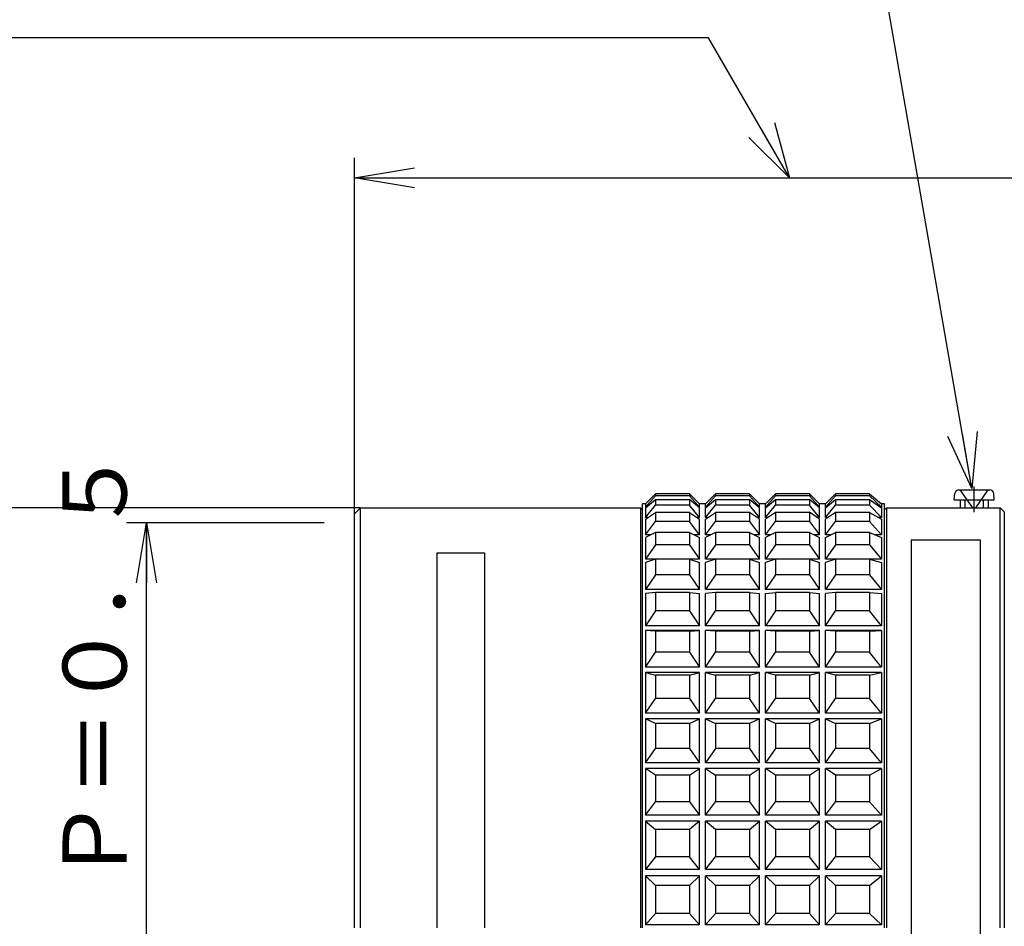
# Model space of a CAD drawing. Extents: x -24 to 321, y -13 to 197.
# Drawn here: x 120 to 170, y 104 to 149 of the extents above; entities that cross this region are included whole.
import ezdxf

# ---------------------------------------------------------------- set-up
doc = ezdxf.new("R2010")
doc.units = 0
for name, pattern in [('CENTER', [50.8, 31.75, -6.35, 6.35, -6.35]), ('DASHED', [19.05, 12.7, -6.35]), ('PHANTOM', [63.5, 31.75, -6.35, 6.35, -6.35, 6.35, -6.35])]:
    doc.linetypes.add(name, pattern=pattern)
doc.layers.get('0').update_dxf_attribs({"linetype": 'CONTINUOUS'})
doc.layers.get('DEFPOINTS').update_dxf_attribs({"linetype": 'CONTINUOUS'})
doc.styles.add('MX_DIMTXSTY_2', font='txt.shx', dxfattribs={"width": 0.65, "bigfont": 'extfont.shx'})
doc.styles.add('MX_NOTE_STANDARD', font='txt.shx', dxfattribs={"bigfont": 'extfont.shx'})
doc.dimstyles.new('MXDIMSTYLE', dxfattribs={"dimtxt": 3.2, "dimasz": 2.5, "dimexe": 1.52, "dimexo": 0, "dimgap": 1, "dimtad": 1, "dimdsep": 46, "dimtxsty": 'MX_NOTE_STANDARD', "dimblk1": 'OPEN30', "dimblk2": 'OPEN30', "dimsah": 1, "dimcen": 2.5, "dimadec": 0, "dimazin": 0, "dimtfac": 1, "dimtmove": 0, "dimatfit": 3, "dimldrblk": 'OPEN30', "dimfxl": 1, "dimtzin": 0, "dimarcsym": 0})

# ---------------------------------------------------------------- blocks, each defined once
blk = doc.blocks.new('_OPEN30')
at = {"color": 0, "linetype": 'ByBlock', "lineweight": -2}
for p, q in [((-1, 0.267949), (0, 0)), ((0, 0), (-1, -0.267949)), ((0, 0), (-1, 0))]:
    blk.add_line(p, q, dxfattribs=at)
blk = doc.blocks.new('_OPEN')
at = {"color": 0, "linetype": 'ByBlock', "lineweight": -2}
for p, q in [((-1, 0.166667), (0, 0)), ((0, 0), (-1, -0.166667)), ((0, 0), (-1, 0))]:
    blk.add_line(p, q, dxfattribs=at)
blk = doc.blocks.new('*D10')
at = {"color": 140, "linetype": 'CONTINUOUS'}
for p, q in [((135.497874, 124.03586), (125.614159, 124.03586)), ((126.614159, 83.53586), (126.614159, 124.03586)), ((135.497874, 83.53586), (125.614159, 83.53586))]:
    blk.add_line(p, q, dxfattribs=at)
at = {"layer": 'DEFPOINTS', "color": 0, "linetype": 'CONTINUOUS'}
for p in [(126.614159, 124.03586), (135.497874, 124.03586), (135.497874, 83.53586)]:
    blk.add_point(p, dxfattribs=at)
at = {"color": 140, "linetype": 'CONTINUOUS', "xscale": 3, "yscale": 3, "zscale": 3}
for p, rotation in [((126.614159, 124.03586), 90), ((126.614159, 83.53586), 270)]:
    blk.add_blockref('_OPEN', p, dxfattribs=dict(at, rotation=rotation))
at = {"color": 140, "linetype": 'CONTINUOUS', "insert": (124.014159, 103.78586), "char_height": 3.2, "attachment_point": 5, "rotation": 90, "line_spacing_factor": 0.69375, "style": 'MX_DIMTXSTY_2'}
blk.add_mtext('\\A1;∅４０．５，Ｐ＝０．５', dxfattribs=at)
blk = doc.blocks.new('*D14')
at = {"color": 140, "linetype": 'CONTINUOUS'}
for p, q in [((137.31398, 124.785858), (115.713974, 124.785858)), ((116.713974, 82.785858), (116.713974, 124.785858)), ((137.31398, 82.785858), (115.713974, 82.785858))]:
    blk.add_line(p, q, dxfattribs=at)
at = {"layer": 'DEFPOINTS', "color": 0, "linetype": 'CONTINUOUS'}
for p in [(116.713974, 124.785858), (137.31398, 124.785858), (137.31398, 82.785858)]:
    blk.add_point(p, dxfattribs=at)
at = {"color": 140, "linetype": 'CONTINUOUS', "xscale": 3, "yscale": 3, "zscale": 3}
for p, rotation in [((116.713974, 124.785858), 90), ((116.713974, 82.785858), 270)]:
    blk.add_blockref('_OPEN', p, dxfattribs=dict(at, rotation=rotation))
at = {"color": 140, "linetype": 'CONTINUOUS', "insert": (114.113974, 104.672764), "char_height": 3.2, "attachment_point": 5, "rotation": 90, "line_spacing_factor": 0.69375, "style": 'MX_DIMTXSTY_2'}
blk.add_mtext('\\A1;∅４２', dxfattribs=at)
blk = doc.blocks.new('*D16')
at = {"color": 140, "linetype": 'CONTINUOUS'}
for p, q in [((154.715943, 148.297257), (113.061999, 148.297257)), ((158.763976, 141.285858), (154.715943, 148.297257)), ((137.013976, 124.48586), (137.013976, 142.285858)), ((137.013976, 141.285858), (180.513976, 141.285858))]:
    blk.add_line(p, q, dxfattribs=at)
at = {"layer": 'DEFPOINTS', "color": 0, "linetype": 'CONTINUOUS'}
blk.add_point((137.013976, 124.48586), dxfattribs=at)
at = {"color": 140, "linetype": 'CONTINUOUS'}
for name, p, xscale, yscale, zscale, rotation in [('_OPEN30', (158.763976, 141.285858), 2.77, 2.77, 2.77, 300), ('_OPEN', (137.013976, 141.285858), 3, 3, 3, 180)]:
    blk.add_blockref(name, p, dxfattribs=dict(at, xscale=xscale, yscale=yscale, zscale=zscale, rotation=rotation))

msp = doc.modelspace()

# ---------------------------------------------------------------- linework, layer by layer
at = {"color": 50, "linetype": 'CONTINUOUS'}
for p, q in [((167.241, 125.686), (168.787, 125.686)), ((167.014, 125.186), (167.042, 125.503)), ((167.014, 125.186), (169.014, 125.186)), ((167.314, 125.186), (167.314, 124.786)), ((168.714, 125.186), (168.714, 124.786)), ((169.014, 125.186), (168.986, 125.503))]:
    msp.add_line(p, q, dxfattribs=at)
at = {"color": 50, "linetype": 'DASHED'}
for p, q in [((167.944, 124.786), (167.314, 125.686)), ((168.084, 124.786), (168.714, 125.686))]:
    msp.add_line(p, q, dxfattribs=at)
at = {"color": 50, "linetype": 'CENTER'}
for p, q in [((168.014, 124.581), (168.014, 125.85)), ((167.564, 124.786), (167.564, 125.186)), ((168.464, 125.186), (168.464, 124.786))]:
    msp.add_line(p, q, dxfattribs=at)
at = {"color": 110, "linetype": 'CONTINUOUS'}
for p, q in [((151.564, 124.985), (152.064, 125.485)), ((151.564, 124.825), (152.064, 125.394)), ((151.564, 124.783), (152.064, 125.205)), ((153.764, 125.485), (152.064, 125.485)), ((152.064, 125.485), (152.064, 125.394)), ((153.764, 125.394), (152.064, 125.394)), ((152.064, 125.205), (153.764, 125.205)), ((152.064, 125.205), (152.064, 124.932)), ((153.764, 125.485), (153.764, 125.394)), ((154.264, 124.985), (153.764, 125.485)), ((154.264, 124.825), (153.764, 125.394)), ((153.764, 125.205), (153.764, 124.932)), ((154.264, 124.783), (153.764, 125.205)), ((154.564, 124.985), (155.064, 125.485)), ((154.564, 124.825), (155.064, 125.394)), ((154.564, 124.783), (155.064, 125.205)), ((155.064, 125.485), (155.064, 125.394)), ((156.764, 125.485), (155.064, 125.485)), ((156.764, 125.394), (155.064, 125.394)), ((155.064, 125.205), (156.764, 125.205)), ((155.064, 125.205), (155.064, 124.932)), ((156.764, 125.485), (156.764, 125.394)), ((156.764, 125.485), (157.264, 124.985)), ((156.764, 125.394), (157.264, 124.825)), ((156.764, 125.205), (156.764, 124.932)), ((157.264, 124.783), (156.764, 125.205)), ((157.564, 124.985), (158.064, 125.485)), ((157.564, 124.825), (158.064, 125.394)), ((157.564, 124.783), (158.064, 125.205)), ((158.064, 125.485), (158.064, 125.394)), ((159.764, 125.485), (158.064, 125.485)), ((159.764, 125.394), (158.064, 125.394)), ((158.064, 125.205), (159.764, 125.205)), ((158.064, 125.205), (158.064, 124.932)), ((159.764, 125.485), (159.764, 125.394)), ((160.264, 124.985), (159.764, 125.485)), ((159.764, 125.394), (160.264, 124.825)), ((159.764, 125.205), (159.764, 124.932)), ((160.264, 124.783), (159.764, 125.205)), ((161.064, 125.485), (160.564, 124.985)), ((160.564, 124.825), (161.064, 125.394)), ((160.564, 124.783), (161.064, 125.205)), ((162.764, 125.485), (161.064, 125.485)), ((161.064, 125.485), (161.064, 125.394)), ((162.764, 125.394), (161.064, 125.394)), ((161.064, 125.205), (162.764, 125.205)), ((161.064, 125.205), (161.064, 124.932)), ((162.764, 125.485), (162.764, 125.394)), ((162.764, 125.485), (163.364, 124.985)), ((162.764, 125.394), (163.364, 124.825)), ((162.764, 125.205), (162.764, 124.932)), ((162.764, 125.205), (163.364, 124.783)), ((137.014, 124.486), (137.314, 124.786)), ((137.314, 103.786), (137.314, 124.786)), ((137.314, 124.786), (151.314, 124.786)), ((151.314, 124.786), (151.414, 124.686)), ((151.314, 124.786), (151.314, 103.786)), ((151.414, 103.786), (151.414, 124.985)), ((151.564, 124.985), (151.414, 124.985)), ((151.564, 124.985), (151.564, 124.825)), ((151.564, 124.304), (152.064, 124.932)), ((151.613, 124.825), (151.564, 124.825)), ((151.564, 124.783), (151.564, 124.304)), ((153.764, 124.932), (152.064, 124.932)), ((154.264, 124.304), (153.764, 124.932)), ((154.264, 124.825), (154.215, 124.825)), ((154.264, 124.825), (154.264, 124.985)), ((154.564, 124.985), (154.264, 124.985)), ((154.264, 124.304), (154.264, 124.783)), ((154.564, 124.825), (154.564, 124.985)), ((154.564, 124.304), (155.064, 124.932)), ((154.613, 124.825), (154.564, 124.825)), ((154.564, 124.304), (154.564, 124.783)), ((156.764, 124.932), (155.064, 124.932)), ((157.264, 124.304), (156.764, 124.932)), ((157.264, 124.825), (157.215, 124.825)), ((157.264, 124.825), (157.264, 124.985)), ((157.564, 124.985), (157.264, 124.985)), ((157.264, 124.304), (157.264, 124.783)), ((157.564, 124.825), (157.564, 124.985)), ((157.564, 124.304), (158.064, 124.932)), ((157.613, 124.825), (157.564, 124.825)), ((157.564, 124.304), (157.564, 124.783)), ((159.764, 124.932), (158.064, 124.932)), ((160.264, 124.304), (159.764, 124.932)), ((160.264, 124.825), (160.215, 124.825)), ((160.564, 124.985), (160.264, 124.985)), ((160.264, 124.825), (160.264, 124.985)), ((160.264, 124.304), (160.264, 124.783)), ((160.564, 124.825), (160.564, 124.985)), ((160.564, 124.304), (161.064, 124.932)), ((160.613, 124.825), (160.564, 124.825)), ((160.564, 124.304), (160.564, 124.783)), ((162.764, 124.932), (161.064, 124.932)), ((163.364, 124.304), (162.764, 124.932)), ((163.364, 124.825), (163.305, 124.825)), ((163.364, 124.985), (163.364, 124.825)), ((163.514, 124.985), (163.364, 124.985)), ((163.364, 124.783), (163.364, 124.304)), ((163.514, 103.786), (163.514, 124.985)), ((163.514, 124.686), (163.614, 124.786)), ((163.614, 124.786), (169.314, 124.786)), ((163.614, 124.786), (163.614, 103.786)), ((169.314, 124.786), (169.514, 124.586)), ((169.314, 103.786), (169.314, 124.786)), ((137.014, 103.786), (137.014, 124.486)), ((151.564, 124.221), (152.064, 124.559)), ((151.687, 124.304), (151.564, 124.304)), ((151.564, 124.221), (151.564, 123.433)), ((151.564, 123.433), (152.064, 124.109)), ((153.764, 124.559), (152.064, 124.559)), ((152.064, 124.559), (152.064, 124.109)), ((153.764, 124.109), (152.064, 124.109)), ((153.764, 124.559), (153.764, 124.109)), ((153.764, 124.559), (154.264, 124.221)), ((154.264, 123.433), (153.764, 124.109)), ((154.264, 124.304), (154.141, 124.304)), ((154.264, 123.433), (154.264, 124.221)), ((154.564, 124.221), (155.064, 124.559)), ((154.687, 124.304), (154.564, 124.304)), ((154.564, 123.433), (154.564, 124.221)), ((154.564, 123.433), (155.064, 124.109)), ((156.764, 124.559), (155.064, 124.559)), ((155.064, 124.559), (155.064, 124.109)), ((156.764, 124.109), (155.064, 124.109)), ((156.764, 124.559), (156.764, 124.109)), ((157.264, 124.221), (156.764, 124.559)), ((156.764, 124.109), (157.264, 123.433)), ((157.264, 124.304), (157.141, 124.304)), ((157.264, 123.433), (157.264, 124.221)), ((158.064, 124.559), (157.564, 124.221)), ((157.687, 124.304), (157.564, 124.304)), ((157.564, 123.433), (157.564, 124.221)), ((157.564, 123.433), (158.064, 124.109)), ((159.764, 124.559), (158.064, 124.559)), ((158.064, 124.559), (158.064, 124.109)), ((159.764, 124.109), (158.064, 124.109)), ((159.764, 124.559), (159.764, 124.109)), ((159.764, 124.109), (160.264, 123.433)), ((160.264, 124.221), (159.772, 124.566)), ((160.264, 124.304), (160.146, 124.304)), ((160.264, 123.433), (160.264, 124.221)), ((161.064, 124.559), (160.564, 124.221)), ((160.687, 124.304), (160.564, 124.304)), ((160.564, 123.433), (160.564, 124.221)), ((160.564, 123.433), (161.064, 124.109)), ((162.764, 124.559), (161.064, 124.559)), ((161.064, 124.559), (161.064, 124.109)), ((162.764, 124.109), (161.064, 124.109)), ((162.764, 124.559), (162.764, 124.109)), ((162.764, 124.559), (163.364, 124.221)), ((163.364, 123.433), (162.764, 124.109)), ((163.364, 124.304), (163.217, 124.304)), ((163.364, 124.221), (163.364, 123.433)), ((169.514, 124.586), (169.514, 103.786)), ((152.064, 123.558), (151.564, 123.31)), ((151.812, 123.433), (151.564, 123.433)), ((151.564, 123.31), (151.564, 122.225)), ((153.764, 123.558), (152.064, 123.558)), ((152.064, 123.558), (152.064, 122.938)), ((153.764, 123.558), (153.764, 122.938)), ((153.764, 123.558), (154.264, 123.31)), ((154.264, 123.433), (154.016, 123.433)), ((154.264, 122.225), (154.264, 123.31)), ((155.064, 123.558), (154.564, 123.31)), ((154.812, 123.433), (154.564, 123.433)), ((154.564, 122.225), (154.564, 123.31)), ((156.764, 123.558), (155.064, 123.558)), ((155.064, 123.558), (155.064, 122.938)), ((156.764, 123.558), (156.764, 122.938)), ((156.764, 123.558), (157.264, 123.31)), ((157.264, 123.433), (157.016, 123.433)), ((157.264, 122.225), (157.264, 123.31)), ((158.064, 123.558), (157.564, 123.31)), ((157.812, 123.433), (157.564, 123.433)), ((157.564, 122.225), (157.564, 123.31)), ((159.764, 123.558), (158.064, 123.558)), ((158.064, 123.558), (158.064, 122.938)), ((159.764, 123.558), (159.764, 122.938)), ((159.764, 123.558), (160.264, 123.31)), ((160.264, 123.433), (160.016, 123.433)), ((160.264, 122.225), (160.264, 123.31)), ((160.564, 123.31), (161.064, 123.558)), ((160.812, 123.433), (160.564, 123.433)), ((160.564, 122.225), (160.564, 123.31)), ((162.764, 123.558), (161.064, 123.558)), ((161.064, 123.558), (161.064, 122.938)), ((162.764, 123.558), (162.764, 122.938)), ((162.764, 123.558), (163.364, 123.31)), ((163.364, 123.433), (163.067, 123.433)), ((163.364, 123.31), (163.364, 122.225)), ((152.064, 122.938), (151.564, 122.225)), ((153.764, 122.938), (152.064, 122.938)), ((153.764, 122.938), (154.264, 122.225)), ((155.064, 122.938), (154.564, 122.225)), ((156.764, 122.938), (155.064, 122.938)), ((156.764, 122.938), (157.264, 122.225)), ((158.064, 122.938), (157.564, 122.225)), ((159.764, 122.938), (158.064, 122.938)), ((159.764, 122.938), (160.264, 122.225)), ((161.064, 122.938), (160.564, 122.225)), ((162.764, 122.938), (161.064, 122.938)), ((162.764, 122.938), (163.364, 122.225)), ((154.264, 122.225), (151.564, 122.225)), ((152.064, 122.218), (151.564, 122.065)), ((153.764, 122.218), (152.064, 122.218)), ((152.064, 122.218), (152.064, 121.44)), ((153.764, 122.218), (153.764, 121.44)), ((153.764, 122.218), (154.264, 122.065)), ((157.264, 122.225), (154.564, 122.225)), ((155.064, 122.218), (154.564, 122.065)), ((156.764, 122.218), (155.064, 122.218)), ((155.064, 122.218), (155.064, 121.44)), ((156.764, 122.218), (156.764, 121.44)), ((156.764, 122.218), (157.264, 122.065)), ((160.264, 122.225), (157.564, 122.225)), ((158.064, 122.218), (157.564, 122.065)), ((159.764, 122.218), (158.064, 122.218)), ((158.064, 122.218), (158.064, 121.44)), ((159.764, 122.218), (159.764, 121.44)), ((159.764, 122.218), (160.264, 122.065)), ((163.364, 122.225), (160.564, 122.225)), ((161.064, 122.218), (160.564, 122.065)), ((162.764, 122.218), (161.064, 122.218)), ((161.064, 122.218), (161.064, 121.44)), ((162.764, 122.218), (162.764, 121.44)), ((162.764, 122.218), (163.364, 122.065)), ((151.564, 122.065), (151.564, 120.702)), ((154.264, 120.702), (154.264, 122.065)), ((154.564, 120.702), (154.564, 122.065)), ((157.264, 120.702), (157.264, 122.065)), ((157.564, 120.702), (157.564, 122.065)), ((160.264, 120.702), (160.264, 122.065)), ((160.564, 120.702), (160.564, 122.065)), ((163.364, 122.065), (163.364, 120.702)), ((152.064, 121.44), (151.564, 120.702)), ((153.764, 121.44), (152.064, 121.44)), ((153.764, 121.44), (154.264, 120.702)), ((155.064, 121.44), (154.564, 120.702)), ((156.764, 121.44), (155.064, 121.44)), ((156.764, 121.44), (157.264, 120.702)), ((158.064, 121.44), (157.564, 120.702)), ((159.764, 121.44), (158.064, 121.44)), ((159.764, 121.44), (160.264, 120.702)), ((161.064, 121.44), (160.564, 120.702)), ((162.764, 121.44), (161.064, 121.44)), ((162.764, 121.44), (163.364, 120.702)), ((154.264, 120.702), (151.564, 120.702)), ((157.264, 120.702), (154.564, 120.702)), ((160.264, 120.702), (157.564, 120.702)), ((163.364, 120.702), (160.564, 120.702)), ((152.064, 120.562), (151.564, 120.507)), ((151.564, 120.507), (151.564, 118.889)), ((153.764, 120.562), (152.064, 120.562)), ((152.064, 120.562), (152.064, 119.639)), ((153.764, 120.562), (153.764, 119.639)), ((153.764, 120.562), (154.264, 120.507)), ((154.264, 118.889), (154.264, 120.507)), ((155.064, 120.562), (154.564, 120.507)), ((154.564, 118.889), (154.564, 120.507)), ((156.764, 120.562), (155.064, 120.562)), ((155.064, 120.562), (155.064, 119.639)), ((156.764, 120.562), (156.764, 119.639)), ((156.764, 120.562), (157.264, 120.507)), ((157.264, 118.889), (157.264, 120.507)), ((157.564, 120.507), (158.064, 120.562)), ((157.564, 118.889), (157.564, 120.507)), ((159.764, 120.562), (158.064, 120.562)), ((158.064, 120.562), (158.064, 119.639)), ((159.764, 120.562), (159.764, 119.639)), ((159.764, 120.562), (160.264, 120.507)), ((160.264, 118.889), (160.264, 120.507)), ((161.064, 120.562), (160.564, 120.507)), ((160.564, 118.889), (160.564, 120.507)), ((162.764, 120.562), (161.064, 120.562)), ((161.064, 120.562), (161.064, 119.639)), ((162.764, 120.562), (162.764, 119.639)), ((162.764, 120.562), (163.364, 120.507)), ((163.364, 120.507), (163.364, 118.889)), ((152.064, 119.639), (151.564, 118.889)), ((153.764, 119.639), (152.064, 119.639)), ((153.764, 119.639), (154.264, 118.889)), ((154.564, 118.889), (155.064, 119.639)), ((156.764, 119.639), (155.064, 119.639)), ((156.764, 119.639), (157.264, 118.889)), ((158.064, 119.639), (157.564, 118.889)), ((159.764, 119.639), (158.064, 119.639)), ((159.764, 119.639), (160.264, 118.889)), ((160.564, 118.889), (161.064, 119.639)), ((162.764, 119.639), (161.064, 119.639)), ((163.364, 118.889), (162.764, 119.639)), ((154.264, 118.889), (151.564, 118.889)), ((157.264, 118.889), (154.564, 118.889)), ((160.264, 118.889), (157.564, 118.889)), ((163.364, 118.889), (160.564, 118.889)), ((152.064, 118.62), (151.564, 118.663)), ((151.564, 118.663), (151.564, 116.818)), ((154.264, 118.663), (151.564, 118.663)), ((153.764, 118.62), (152.064, 118.62)), ((152.064, 118.62), (152.064, 117.567)), ((153.764, 118.62), (154.264, 118.663)), ((153.764, 118.62), (153.764, 117.567)), ((154.264, 116.818), (154.264, 118.663)), ((154.564, 116.818), (154.564, 118.663)), ((155.064, 118.62), (154.564, 118.663)), ((157.264, 118.663), (154.564, 118.663)), ((156.764, 118.62), (155.064, 118.62)), ((155.064, 118.62), (155.064, 117.567)), ((156.764, 118.62), (157.264, 118.663)), ((156.764, 118.62), (156.764, 117.567)), ((157.264, 116.818), (157.264, 118.663)), ((157.564, 116.818), (157.564, 118.663)), ((158.064, 118.62), (157.564, 118.663)), ((160.264, 118.663), (157.564, 118.663)), ((159.764, 118.62), (158.064, 118.62)), ((158.064, 118.62), (158.064, 117.567)), ((159.764, 118.62), (160.264, 118.663)), ((159.764, 118.62), (159.764, 117.567)), ((160.264, 116.818), (160.264, 118.663)), ((163.364, 118.663), (160.564, 118.663)), ((160.564, 116.818), (160.564, 118.663)), ((161.064, 118.62), (160.564, 118.663)), ((162.764, 118.62), (161.064, 118.62)), ((161.064, 118.62), (161.064, 117.567)), ((162.764, 118.62), (163.364, 118.663)), ((162.764, 118.62), (162.764, 117.567)), ((163.364, 118.663), (163.364, 116.818)), ((151.564, 116.818), (152.064, 117.567)), ((153.764, 117.567), (152.064, 117.567)), ((153.764, 117.567), (154.264, 116.818)), ((154.564, 116.818), (155.064, 117.567)), ((156.764, 117.567), (155.064, 117.567)), ((156.764, 117.567), (157.264, 116.818)), ((157.564, 116.818), (158.064, 117.567)), ((159.764, 117.567), (158.064, 117.567)), ((160.264, 116.818), (159.764, 117.567)), ((160.564, 116.818), (161.064, 117.567)), ((162.764, 117.567), (161.064, 117.567)), ((163.364, 116.818), (162.764, 117.567)), ((154.264, 116.818), (151.564, 116.818)), ((157.264, 116.818), (154.564, 116.818)), ((160.264, 116.818), (157.564, 116.818)), ((163.364, 116.818), (160.564, 116.818)), ((151.564, 116.564), (152.064, 116.424)), ((151.564, 116.564), (151.564, 114.524)), ((154.264, 116.564), (151.564, 116.564)), ((153.764, 116.424), (152.064, 116.424)), ((152.064, 116.424), (152.064, 115.26)), ((153.764, 116.424), (154.264, 116.564)), ((153.764, 116.424), (153.764, 115.26)), ((154.264, 114.524), (154.264, 116.564)), ((154.564, 114.524), (154.564, 116.564)), ((154.564, 116.564), (155.064, 116.424)), ((157.264, 116.564), (154.564, 116.564)), ((156.764, 116.424), (155.064, 116.424)), ((155.064, 116.424), (155.064, 115.26)), ((156.764, 116.424), (157.264, 116.564)), ((156.764, 116.424), (156.764, 115.26)), ((157.264, 114.524), (157.264, 116.564)), ((157.564, 114.524), (157.564, 116.564)), ((158.064, 116.424), (157.564, 116.564)), ((160.264, 116.564), (157.564, 116.564)), ((159.764, 116.424), (158.064, 116.424)), ((158.064, 116.424), (158.064, 115.26)), ((159.764, 116.424), (160.264, 116.564)), ((159.764, 116.424), (159.764, 115.26)), ((160.264, 114.524), (160.264, 116.564)), ((163.364, 116.564), (160.564, 116.564)), ((160.564, 114.524), (160.564, 116.564)), ((161.064, 116.424), (160.564, 116.564)), ((162.764, 116.424), (161.064, 116.424)), ((161.064, 116.424), (161.064, 115.26)), ((162.764, 116.424), (163.364, 116.564)), ((162.764, 116.424), (162.764, 115.26)), ((163.364, 116.564), (163.364, 114.524)), ((151.564, 114.524), (152.064, 115.26)), ((153.764, 115.26), (152.064, 115.26)), ((153.773, 115.258), (154.264, 114.524)), ((154.564, 114.524), (155.064, 115.26)), ((156.764, 115.26), (155.064, 115.26)), ((157.264, 114.524), (156.764, 115.26)), ((157.564, 114.524), (158.064, 115.26)), ((159.764, 115.26), (158.064, 115.26)), ((160.264, 114.524), (159.764, 115.26)), ((160.564, 114.524), (161.064, 115.26)), ((162.764, 115.26), (161.064, 115.26)), ((163.364, 114.524), (162.764, 115.26)), ((154.264, 114.524), (151.564, 114.524)), ((157.264, 114.524), (154.564, 114.524)), ((160.264, 114.524), (157.564, 114.524)), ((163.364, 114.524), (160.564, 114.524)), ((152.064, 114.011), (151.564, 114.247)), ((151.564, 114.247), (151.564, 112.046)), ((154.264, 114.247), (151.564, 114.247)), ((153.764, 114.011), (152.064, 114.011)), ((152.064, 114.011), (152.064, 112.756)), ((153.764, 114.011), (154.264, 114.247)), ((153.764, 114.011), (153.764, 112.756)), ((154.264, 112.046), (154.264, 114.247)), ((154.564, 112.046), (154.564, 114.247)), ((154.564, 114.247), (155.064, 114.011)), ((157.264, 114.247), (154.564, 114.247)), ((156.764, 114.011), (155.064, 114.011)), ((155.064, 114.011), (155.064, 112.756)), ((157.264, 114.247), (156.764, 114.011)), ((156.764, 114.011), (156.764, 112.756)), ((157.264, 112.046), (157.264, 114.247)), ((157.564, 112.046), (157.564, 114.247)), ((158.064, 114.011), (157.564, 114.247)), ((160.264, 114.247), (157.564, 114.247)), ((159.764, 114.011), (158.064, 114.011)), ((158.064, 114.011), (158.064, 112.756)), ((159.764, 114.011), (160.264, 114.247)), ((159.764, 114.011), (159.764, 112.756)), ((160.264, 112.046), (160.264, 114.247)), ((163.364, 114.247), (160.564, 114.247)), ((160.564, 112.046), (160.564, 114.247)), ((160.564, 114.247), (161.064, 114.011)), ((162.764, 114.011), (161.064, 114.011)), ((161.064, 114.011), (161.064, 112.756)), ((162.764, 114.011), (163.364, 114.247)), ((162.764, 114.011), (162.764, 112.756)), ((163.364, 114.247), (163.364, 112.046)), ((151.564, 112.046), (152.064, 112.756)), ((153.764, 112.756), (152.064, 112.756)), ((153.764, 112.756), (154.264, 112.046)), ((155.064, 112.756), (154.564, 112.046)), ((156.764, 112.756), (155.064, 112.756)), ((156.764, 112.756), (157.264, 112.046)), ((158.064, 112.756), (157.564, 112.046)), ((159.764, 112.756), (158.064, 112.756)), ((159.764, 112.756), (160.264, 112.046)), ((160.564, 112.046), (161.064, 112.756)), ((162.764, 112.756), (161.064, 112.756)), ((163.364, 112.046), (162.764, 112.756)), ((154.264, 112.046), (151.564, 112.046)), ((157.264, 112.046), (154.564, 112.046)), ((160.264, 112.046), (157.564, 112.046)), ((163.364, 112.046), (160.564, 112.046)), ((152.064, 111.424), (151.564, 111.751)), ((151.564, 111.751), (151.564, 109.427)), ((154.264, 111.751), (151.564, 111.751)), ((153.764, 111.424), (152.064, 111.424)), ((152.064, 111.424), (152.064, 110.098)), ((153.764, 111.424), (154.264, 111.751)), ((153.764, 111.424), (153.764, 110.098)), ((154.264, 109.427), (154.264, 111.751)), ((154.564, 109.427), (154.564, 111.751)), ((154.564, 111.751), (155.064, 111.424)), ((157.264, 111.751), (154.564, 111.751)), ((156.764, 111.424), (155.064, 111.424)), ((155.064, 111.424), (155.064, 110.098)), ((156.764, 111.424), (157.264, 111.751)), ((156.764, 111.424), (156.764, 110.098)), ((157.264, 109.427), (157.264, 111.751)), ((157.564, 109.427), (157.564, 111.751)), ((158.064, 111.424), (157.564, 111.751)), ((160.264, 111.751), (157.564, 111.751)), ((159.764, 111.424), (158.064, 111.424)), ((158.064, 111.424), (158.064, 110.098)), ((159.764, 111.424), (160.264, 111.751)), ((159.764, 111.424), (159.764, 110.098)), ((160.264, 109.427), (160.264, 111.751)), ((163.364, 111.751), (160.564, 111.751)), ((160.564, 109.427), (160.564, 111.751)), ((161.059, 111.441), (160.564, 111.751)), ((162.764, 111.424), (161.064, 111.424)), ((161.064, 111.424), (161.064, 110.098)), ((162.764, 111.424), (163.364, 111.751)), ((162.764, 111.424), (162.764, 110.098)), ((163.364, 111.751), (163.364, 109.427)), ((151.564, 109.427), (152.064, 110.098)), ((153.764, 110.098), (152.064, 110.098)), ((153.766, 110.095), (154.264, 109.427)), ((154.564, 109.427), (155.064, 110.098)), ((156.764, 110.098), (155.064, 110.098)), ((156.764, 110.098), (157.264, 109.427)), ((157.564, 109.427), (158.064, 110.098)), ((159.764, 110.098), (158.064, 110.098)), ((159.813, 110.095), (160.264, 109.427)), ((160.564, 109.427), (161.064, 110.098)), ((162.764, 110.098), (161.064, 110.098)), ((163.364, 109.427), (162.776, 110.09)), ((154.264, 109.427), (151.564, 109.427)), ((157.264, 109.427), (154.564, 109.427)), ((160.264, 109.427), (157.564, 109.427)), ((163.364, 109.427), (160.564, 109.427)), ((151.564, 109.118), (152.064, 108.706)), ((151.564, 109.118), (151.564, 106.712)), ((154.264, 109.118), (151.564, 109.118)), ((154.264, 109.118), (153.764, 108.706)), ((154.264, 106.712), (154.264, 109.118)), ((154.564, 106.712), (154.564, 109.118)), ((155.064, 108.706), (154.564, 109.118)), ((157.264, 109.118), (154.564, 109.118)), ((156.764, 108.706), (157.264, 109.118)), ((157.264, 106.712), (157.264, 109.118)), ((157.564, 106.712), (157.564, 109.118)), ((158.064, 108.706), (157.564, 109.118)), ((160.264, 109.118), (157.564, 109.118)), ((159.764, 108.706), (160.264, 109.118)), ((160.264, 106.712), (160.264, 109.118)), ((163.364, 109.118), (160.564, 109.118)), ((160.564, 106.712), (160.564, 109.118)), ((161.064, 108.706), (160.564, 109.118)), ((162.764, 108.706), (163.364, 109.118)), ((163.364, 109.118), (163.364, 106.712)), ((153.764, 108.706), (152.064, 108.706)), ((152.064, 108.706), (152.064, 107.333)), ((153.764, 108.706), (153.764, 107.333)), ((156.764, 108.706), (155.064, 108.706)), ((155.064, 108.706), (155.064, 107.333)), ((156.764, 108.706), (156.764, 107.333)), ((159.764, 108.706), (158.064, 108.706)), ((158.064, 108.706), (158.064, 107.333)), ((159.764, 108.706), (159.764, 107.333)), ((162.764, 108.706), (161.064, 108.706)), ((161.064, 108.706), (161.064, 107.333)), ((162.764, 108.706), (162.764, 107.333)), ((152.056, 107.329), (151.564, 106.712)), ((153.764, 107.333), (152.064, 107.333)), ((154.264, 106.712), (153.764, 107.333)), ((154.564, 106.712), (155.064, 107.333)), ((156.764, 107.333), (155.064, 107.333)), ((156.764, 107.333), (157.264, 106.712)), ((157.564, 106.712), (158.064, 107.333)), ((159.764, 107.333), (158.064, 107.333)), ((160.264, 106.712), (159.764, 107.333)), ((160.564, 106.712), (161.064, 107.333)), ((162.764, 107.333), (161.064, 107.333)), ((163.364, 106.712), (162.764, 107.333)), ((154.264, 106.712), (151.564, 106.712)), ((152.064, 105.904), (151.564, 106.394)), ((151.564, 106.394), (151.564, 103.946)), ((154.264, 106.394), (151.564, 106.394)), ((153.764, 105.904), (154.264, 106.394)), ((154.264, 103.946), (154.264, 106.394)), ((157.264, 106.712), (154.564, 106.712)), ((154.564, 103.946), (154.564, 106.394)), ((155.064, 105.904), (154.564, 106.394)), ((157.264, 106.394), (154.564, 106.394)), ((156.764, 105.904), (157.264, 106.394)), ((157.264, 103.946), (157.264, 106.394)), ((160.264, 106.712), (157.564, 106.712)), ((157.564, 103.946), (157.564, 106.394)), ((157.564, 106.394), (158.064, 105.904)), ((160.264, 106.394), (157.564, 106.394)), ((160.264, 106.394), (159.764, 105.904)), ((160.264, 103.946), (160.264, 106.394)), ((163.364, 106.712), (160.564, 106.712)), ((163.364, 106.394), (160.564, 106.394)), ((160.564, 103.946), (160.564, 106.394)), ((160.564, 106.394), (161.064, 105.904)), ((162.764, 105.904), (163.364, 106.394)), ((163.364, 106.394), (163.364, 103.946)), ((153.764, 105.904), (152.064, 105.904)), ((152.064, 105.904), (152.064, 104.507)), ((153.764, 105.904), (153.764, 104.507)), ((156.764, 105.904), (155.064, 105.904)), ((155.064, 105.904), (155.064, 104.507)), ((156.764, 105.904), (156.764, 104.507)), ((159.764, 105.904), (158.064, 105.904)), ((158.064, 105.904), (158.064, 104.507)), ((159.764, 105.904), (159.764, 104.507)), ((162.764, 105.904), (161.064, 105.904)), ((161.064, 105.904), (161.064, 104.507)), ((162.764, 105.904), (162.764, 104.507)), ((151.564, 103.946), (152.064, 104.507)), ((153.764, 104.507), (152.064, 104.507)), ((153.764, 104.507), (154.264, 103.946)), ((154.564, 103.946), (155.061, 104.504)), ((156.764, 104.507), (155.064, 104.507)), ((157.264, 103.946), (156.764, 104.507)), ((157.564, 103.946), (158.064, 104.507)), ((159.764, 104.507), (158.064, 104.507)), ((160.264, 103.946), (159.764, 104.507)), ((160.564, 103.946), (161.064, 104.507)), ((162.764, 104.507), (161.064, 104.507)), ((163.364, 103.946), (162.764, 104.507)), ((154.264, 103.946), (151.564, 103.946)), ((157.264, 103.946), (154.564, 103.946)), ((160.264, 103.946), (157.564, 103.946)), ((163.364, 103.946), (160.564, 103.946))]:
    msp.add_line(p, q, dxfattribs=at)
at = {"color": 110, "linetype": 'PHANTOM'}
for p, q in [((164.854, 123.185), (168.314, 123.185)), ((164.854, 123.185), (164.854, 84.387)), ((168.314, 123.185), (168.314, 84.387)), ((141.154, 122.548), (143.514, 122.548)), ((141.154, 103.786), (141.154, 122.548)), ((143.514, 122.548), (143.514, 103.786))]:
    msp.add_line(p, q, dxfattribs=at)
at = {"color": 50, "linetype": 'CONTINUOUS'}
for centre, start, end in [((167.241, 125.486), 90, 175), ((168.787, 125.486), 5, 90)]:
    msp.add_arc(centre, 0.2, start, end, dxfattribs=at)

# ---------------------------------------------------------------- block references
at = {"color": 140, "linetype": 'ByBlock'}
msp.add_blockref('*D16', (0, 0), dxfattribs=at)

# ---------------------------------------------------------------- dimensions: what is measured, and where the dimension line sits
at = {"color": 140, "linetype": 'CONTINUOUS'}
for base, p1, p2, text, picture, middle in [((126.614, 124.036), (135.498, 83.536), (135.498, 124.036), '\\A1;∅４０．５，Ｐ＝０．５<>', '*D10', (126.614, 103.786)), ((116.714, 124.786), (137.314, 82.786), (137.314, 124.786), '\\A1;∅４２<>', '*D14', (116.714, 104.673))]:
    dim = msp.add_linear_dim(base=base, p1=p1, p2=p2, angle=90, text=text, dimstyle='MXDIMSTYLE', override={"dimasz": 3, "dimexe": 1, "dimtxsty": 'MX_DIMTXSTY_2', "dimblk1": 'OPEN', "dimblk2": 'OPEN', "dimtzin": 8}, dxfattribs=at)
    dim.commit()
    dim.dimension.update_dxf_attribs({"geometry": picture, "text_midpoint": middle, "dimtype": 128})

# ---------------------------------------------------------------- leaders
at = {"color": 255, "linetype": 'CONTINUOUS'}
msp.add_leader([(167.892, 125.76), (160.847, 166.352), (245.51, 166.352)], dimstyle='MXDIMSTYLE', override={"dimasz": 2.77}, dxfattribs=at)

doc.saveas('drawing.dxf')
